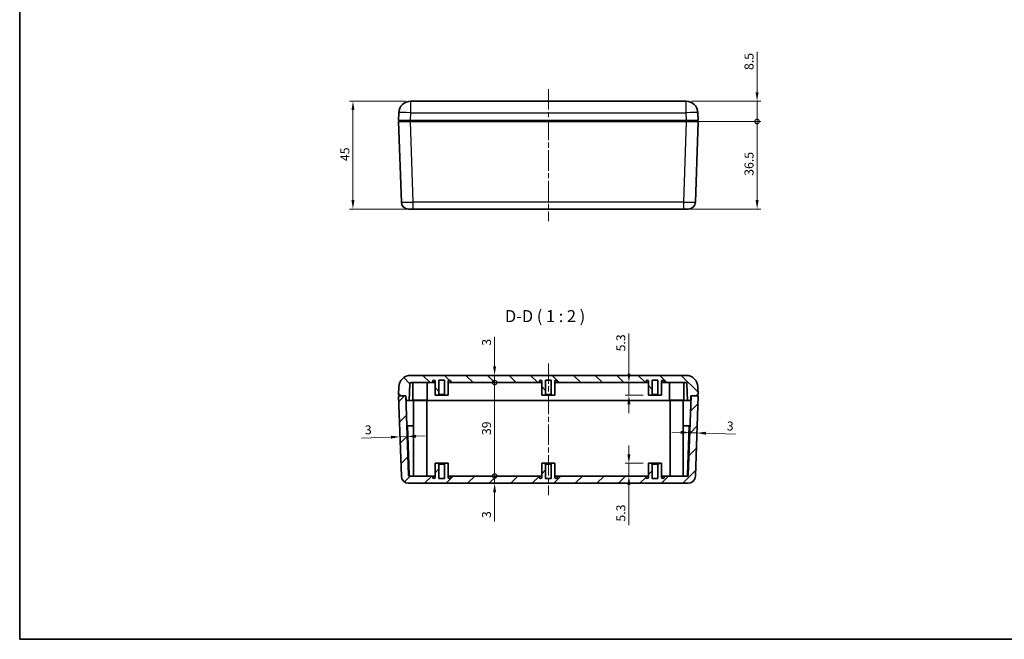
# Model space of a CAD drawing. Units: millimetres. Extents: x 22 to 4373, y 12 to 574.
# Drawn here: x 2007 to 2417, y 12 to 271 of the extents above; entities that cross this region are included whole.
import ezdxf

# ---------------------------------------------------------------- set-up
doc = ezdxf.new("R2010")
doc.units = ezdxf.units.MM
doc.header["$LTSCALE"] = 1.5
doc.linetypes.add('CHAIN', pattern=[0.3543, 0.2362, -0.0295, 0.0591, -0.0295])
doc.layers.get('Defpoints').update_dxf_attribs({"lineweight": 25})
for name, color, linetype, lineweight in [('Border (ISO)', 7, 'Continuous', 35), ('Dimension (ISO)', 7, 'Continuous', 18), ('Symbol (ISO)', 7, 'Continuous', 18), ('Visible (ISO)', 7, 'Continuous', 35), ('Visible Narrow (ISO)', 7, 'Continuous', 25)]:
    doc.layers.add(name, color=color, linetype=linetype, lineweight=lineweight)
doc.layers.add('Centerline (ISO)', color=7, linetype='Continuous', lineweight=18, true_color=0x80ffff)
doc.layers.add('Hatch (ISO)', color=1, linetype='Continuous', lineweight=18, true_color=0xff0000)
doc.styles.add('Note Text (TK)', font='txt')
doc.dimstyles.new('Default - Method 1b (TK)', dxfattribs={"dimscale": 1.5, "dimtxt": 2.5, "dimasz": 2.5, "dimexe": 1, "dimexo": 1.5, "dimgap": 1, "dimtad": 1, "dimtoh": 1, "dimrnd": 1e-08, "dimdsep": 46, "dimtxsty": 'Note Text (TK)', "dimcen": 0.09, "dimdle": 5, "dimclrd": 100, "dimclre": 100, "dimclrt": 7, "dimadec": 1, "dimazin": 1, "dimtfac": 1, "dimtmove": 0, "dimatfit": 3, "dimfxl": 1, "dimtolj": 1, "dimlwd": -1, "dimlwe": -1, "dimarcsym": 0})

# ---------------------------------------------------------------- blocks, each defined once
blk = doc.blocks.new('図面枠 tk図枠')
at = {"layer": 'Border (ISO)'}
for p, q in [((14.5, 289), (14.5, 8)), ((14.5, 8), (405.5, 8))]:
    blk.add_line(p, q, dxfattribs=at)
blk = doc.blocks.new('*D76')
at = {"layer": 'Defpoints', "color": 0, "transparency": 16777216}
for p in [(2169.86, 236.53), (2145.74, 191.53), (2170.92, 191.53)]:
    blk.add_point(p, dxfattribs=at)
at = {"layer": 'Dimension (ISO)', "color": 100, "transparency": 16777216}
for p, q in [((2167.61, 236.53), (2144.24, 236.53)), ((2145.74, 232.78), (2145.74, 195.28)), ((2168.67, 191.53), (2144.24, 191.53))]:
    blk.add_line(p, q, dxfattribs=at)
for points in [[(2145.12, 232.78), (2146.37, 232.78), (2145.74, 236.53)], [(2145.12, 195.28), (2146.37, 195.28), (2145.74, 191.53)]]:
    blk.add_solid(points, dxfattribs=at)
at = {"layer": 'Dimension (ISO)', "color": 7, "transparency": 16777216, "insert": (2142.37, 211.53), "char_height": 3.75, "attachment_point": 4, "rotation": 90, "style": 'Note Text (TK)'}
blk.add_mtext('\\A1;45', dxfattribs=at)
blk = doc.blocks.new('_DotSmall')
at = {"color": 0, "linetype": 'ByBlock', "const_width": 0.5}
blk.add_lwpolyline([(-0.0625, 0, 1), (0.0625, 0, 1)], format="xyb", close=True, dxfattribs=at)
blk = doc.blocks.new('*D77')
at = {"layer": 'Defpoints', "color": 0, "transparency": 16777216}
for p in [(2284.75, 228.03), (2314.3, 228.03), (2283.58, 191.53)]:
    blk.add_point(p, dxfattribs=at)
at = {"layer": 'Dimension (ISO)', "color": 100, "transparency": 16777216}
for p, q in [((2287, 228.03), (2315.8, 228.03)), ((2314.3, 195.28), (2314.3, 228.03)), ((2285.83, 191.53), (2315.8, 191.53))]:
    blk.add_line(p, q, dxfattribs=at)
blk.add_solid([(2313.68, 195.28), (2314.93, 195.28), (2314.3, 191.53)], dxfattribs=at)
at = {"layer": 'Dimension (ISO)', "color": 100, "transparency": 16777216, "xscale": 3.75, "yscale": 3.75, "zscale": 3.75, "rotation": 90}
blk.add_blockref('_DotSmall', (2314.3, 228.03), dxfattribs=at)
at = {"layer": 'Dimension (ISO)', "color": 7, "transparency": 16777216, "insert": (2310.93, 205.39), "char_height": 3.75, "attachment_point": 4, "rotation": 90, "style": 'Note Text (TK)'}
blk.add_mtext('\\A1;36.5', dxfattribs=at)
blk = doc.blocks.new('*D78')
at = {"layer": 'Defpoints', "color": 0, "transparency": 16777216}
for p in [(2284.64, 236.53), (2314.3, 236.53), (2284.75, 228.03)]:
    blk.add_point(p, dxfattribs=at)
at = {"layer": 'Dimension (ISO)', "color": 100, "transparency": 16777216}
for p, q in [((2314.3, 240.28), (2314.3, 257.06)), ((2286.89, 236.53), (2315.8, 236.53)), ((2314.3, 228.03), (2314.3, 236.53)), ((2287, 228.03), (2315.8, 228.03)), ((2314.3, 228.03), (2314.3, 224.28))]:
    blk.add_line(p, q, dxfattribs=at)
blk.add_solid([(2313.68, 240.28), (2314.93, 240.28), (2314.3, 236.53)], dxfattribs=at)
at = {"layer": 'Dimension (ISO)', "color": 100, "transparency": 16777216, "xscale": 3.75, "yscale": 3.75, "zscale": 3.75, "rotation": 90}
blk.add_blockref('_DotSmall', (2314.3, 228.03), dxfattribs=at)
at = {"layer": 'Dimension (ISO)', "color": 7, "transparency": 16777216, "insert": (2310.93, 249.53), "char_height": 3.75, "attachment_point": 4, "rotation": 90, "style": 'Note Text (TK)'}
blk.add_mtext('\\A1;8.5', dxfattribs=at)
blk = doc.blocks.new('*D79')
at = {"layer": 'Defpoints', "color": 0, "transparency": 16777216}
for p in [(2169.86, 122.13), (2186.5, 119.13), (2204.82, 122.13)]:
    blk.add_point(p, dxfattribs=at)
at = {"layer": 'Dimension (ISO)', "color": 100, "transparency": 16777216}
for p, q in [((2204.82, 125.88), (2204.82, 138.17)), ((2204.82, 119.13), (2204.82, 122.13)), ((2204.82, 119.13), (2204.82, 115.38))]:
    blk.add_line(p, q, dxfattribs=at)
blk.add_solid([(2204.2, 125.88), (2205.45, 125.88), (2204.82, 122.13)], dxfattribs=at)
at = {"layer": 'Dimension (ISO)', "color": 100, "transparency": 16777216, "xscale": 3.75, "yscale": 3.75, "zscale": 3.75, "rotation": 90}
blk.add_blockref('_DotSmall', (2204.82, 119.13), dxfattribs=at)
at = {"layer": 'Dimension (ISO)', "color": 7, "transparency": 16777216, "insert": (2201.45, 134.49), "char_height": 3.75, "attachment_point": 4, "rotation": 90, "style": 'Note Text (TK)'}
blk.add_mtext('\\A1;3', dxfattribs=at)
blk = doc.blocks.new('*D80')
at = {"layer": 'Defpoints', "color": 0, "transparency": 16777216}
for p in [(2186.5, 119.13), (2204.82, 119.13), (2186.5, 80.13)]:
    blk.add_point(p, dxfattribs=at)
at = {"layer": 'Dimension (ISO)', "color": 100, "transparency": 16777216}
blk.add_line((2204.82, 80.13), (2204.82, 119.13), dxfattribs=at)
at = {"layer": 'Dimension (ISO)', "color": 100, "transparency": 16777216, "xscale": 3.75, "yscale": 3.75, "zscale": 3.75}
for p, rotation in [((2204.82, 119.13), 90), ((2204.82, 80.13), 270)]:
    blk.add_blockref('_DotSmall', p, dxfattribs=dict(at, rotation=rotation))
at = {"layer": 'Dimension (ISO)', "color": 7, "transparency": 16777216, "insert": (2201.45, 97.21), "char_height": 3.75, "attachment_point": 4, "rotation": 90, "style": 'Note Text (TK)'}
blk.add_mtext('\\A1;39', dxfattribs=at)
blk = doc.blocks.new('*D81')
at = {"layer": 'Defpoints', "color": 0, "transparency": 16777216}
for p in [(2186.5, 80.13), (2204.82, 80.13), (2168.92, 77.13)]:
    blk.add_point(p, dxfattribs=at)
at = {"layer": 'Dimension (ISO)', "color": 100, "transparency": 16777216}
for p, q in [((2204.82, 80.13), (2204.82, 87.63)), ((2204.82, 80.13), (2204.82, 77.13)), ((2204.82, 73.38), (2204.82, 61.09))]:
    blk.add_line(p, q, dxfattribs=at)
blk.add_solid([(2204.2, 73.38), (2205.45, 73.38), (2204.82, 77.13)], dxfattribs=at)
at = {"layer": 'Dimension (ISO)', "color": 100, "transparency": 16777216, "xscale": 3.75, "yscale": 3.75, "zscale": 3.75, "rotation": 270}
blk.add_blockref('_DotSmall', (2204.82, 80.13), dxfattribs=at)
at = {"layer": 'Dimension (ISO)', "color": 7, "transparency": 16777216, "insert": (2201.45, 62.59), "char_height": 3.75, "attachment_point": 4, "rotation": 90, "style": 'Note Text (TK)'}
blk.add_mtext('\\A1;3', dxfattribs=at)
blk = doc.blocks.new('*D82')
at = {"layer": 'Defpoints', "color": 0, "transparency": 16777216}
for p in [(2261.58, 119.13), (2260.83, 113.83), (2269, 113.83)]:
    blk.add_point(p, dxfattribs=at)
at = {"layer": 'Dimension (ISO)', "color": 100, "transparency": 16777216}
for p, q in [((2260.83, 122.88), (2260.83, 139.64)), ((2260.83, 113.83), (2260.83, 119.13)), ((2266.75, 113.83), (2259.33, 113.83)), ((2260.83, 110.08), (2260.83, 106.33))]:
    blk.add_line(p, q, dxfattribs=at)
for points in [[(2260.21, 122.88), (2261.46, 122.88), (2260.83, 119.13)], [(2260.21, 110.08), (2261.46, 110.08), (2260.83, 113.83)]]:
    blk.add_solid(points, dxfattribs=at)
at = {"layer": 'Dimension (ISO)', "color": 7, "transparency": 16777216, "insert": (2257.46, 132.13), "char_height": 3.75, "attachment_point": 4, "rotation": 90, "style": 'Note Text (TK)'}
blk.add_mtext('\\A1;5.3', dxfattribs=at)
blk = doc.blocks.new('*D83')
at = {"layer": 'Defpoints', "color": 0, "transparency": 16777216}
for p in [(2269, 85.43), (2260.83, 80.13), (2261.77, 80.13)]:
    blk.add_point(p, dxfattribs=at)
at = {"layer": 'Dimension (ISO)', "color": 100, "transparency": 16777216}
for p, q in [((2260.83, 89.18), (2260.83, 92.93)), ((2266.75, 85.43), (2259.33, 85.43)), ((2260.83, 85.43), (2260.83, 80.13)), ((2260.83, 76.38), (2260.83, 59.62))]:
    blk.add_line(p, q, dxfattribs=at)
for points in [[(2260.21, 89.18), (2261.46, 89.18), (2260.83, 85.43)], [(2260.21, 76.38), (2261.46, 76.38), (2260.83, 80.13)]]:
    blk.add_solid(points, dxfattribs=at)
at = {"layer": 'Dimension (ISO)', "color": 7, "transparency": 16777216, "insert": (2257.46, 61.12), "char_height": 3.75, "attachment_point": 4, "rotation": 90, "style": 'Note Text (TK)'}
blk.add_mtext('\\A1;5.3', dxfattribs=at)
blk = doc.blocks.new('*D84')
at = {"layer": 'Defpoints', "color": 0, "transparency": 16777216}
for p in [(2286.21, 98.21), (2289.21, 98.1), (2289.21, 98.1)]:
    blk.add_point(p, dxfattribs=at)
at = {"layer": 'Dimension (ISO)', "color": 100, "transparency": 16777216}
for p, q in [((2282.46, 98.34), (2278.71, 98.47)), ((2286.21, 98.21), (2289.21, 98.1)), ((2292.95, 97.97), (2305.23, 97.54))]:
    blk.add_line(p, q, dxfattribs=at)
for points in [[(2282.48, 98.96), (2282.44, 97.71), (2286.21, 98.21)], [(2292.97, 98.6), (2292.93, 97.35), (2289.21, 98.1)]]:
    blk.add_solid(points, dxfattribs=at)
at = {"layer": 'Dimension (ISO)', "color": 7, "transparency": 16777216, "insert": (2301.68, 101.04), "char_height": 3.75, "attachment_point": 4, "rotation": 358, "style": 'Note Text (TK)'}
blk.add_mtext('\\A1;3', dxfattribs=at)
blk = doc.blocks.new('*D85')
at = {"layer": 'Defpoints', "color": 0, "transparency": 16777216}
for p in [(2165.26, 98.83), (2168.26, 98.94), (2168.34, 96.58)]:
    blk.add_point(p, dxfattribs=at)
at = {"layer": 'Dimension (ISO)', "color": 100, "transparency": 16777216}
for p, q in [((2161.6, 96.34), (2149.32, 95.92)), ((2168.34, 96.58), (2165.35, 96.48)), ((2172.09, 96.71), (2175.84, 96.84))]:
    blk.add_line(p, q, dxfattribs=at)
for points in [[(2161.58, 96.97), (2161.62, 95.72), (2165.35, 96.48)], [(2172.07, 97.34), (2172.11, 96.09), (2168.34, 96.58)]]:
    blk.add_solid(points, dxfattribs=at)
at = {"layer": 'Dimension (ISO)', "color": 7, "transparency": 16777216, "insert": (2150.7, 99.34), "char_height": 3.75, "attachment_point": 4, "rotation": 2, "style": 'Note Text (TK)'}
blk.add_mtext('\\A1;3', dxfattribs=at)

msp = doc.modelspace()

# ---------------------------------------------------------------- hatches: boundary and pattern name
at = {"layer": 'Hatch (ISO)'}
h = msp.add_hatch(dxfattribs=at)
h.set_pattern_fill('ANSI31', color=256, scale=50.8, angle=90.00021, style=0)
h.set_pattern_definition([(135.0002, (1977.75, -4), (-4.49011, -4.49014), [])])
edge = h.paths.add_edge_path()
edge.add_line((2286.647, 113.63), (2286.746, 113.63))
edge.add_line((2286.746, 113.63), (2289.247, 113.63))
edge.add_line((2289.247, 113.63), (2289.247, 114.13))
edge.add_line((2289.247, 114.13), (2289.747, 114.13))
edge.add_line((2289.747, 114.13), (2289.637, 117.305))
edge.add_ellipse((2284.64, 117.13), major_axis=(4.997, 0.174), ratio=1, start_angle=0, end_angle=88)
edge.add_line((2284.64, 122.13), (2169.855, 122.13))
edge.add_ellipse((2169.855, 117.13), major_axis=(0, 5), ratio=1, start_angle=0, end_angle=88)
edge.add_line((2164.858, 117.305), (2164.747, 114.13))
edge.add_line((2164.747, 114.13), (2165.247, 114.13))
edge.add_line((2165.247, 114.13), (2165.247, 113.63))
edge.add_line((2165.247, 113.63), (2167.749, 113.63))
edge.add_line((2167.749, 113.63), (2167.847, 113.63))
edge.add_line((2167.847, 113.63), (2167.9, 112.113))
edge.add_ellipse((2168.4, 112.13), major_axis=(-0.5, -0.017), ratio=1, start_angle=0, end_angle=88)
edge.add_line((2168.4, 111.63), (2169.217, 111.63))
edge.add_line((2169.217, 111.63), (2169.462, 118.648))
edge.add_ellipse((2169.962, 118.63), major_axis=(-0.5, 0.017), ratio=1, start_angle=272, end_angle=360, ccw=False)
edge.add_line((2169.962, 119.13), (2178.997, 119.13))
edge.add_line((2178.997, 119.13), (2178.997, 119.63))
edge.add_ellipse((2179.497, 119.63), major_axis=(-0.5, 0), ratio=1, start_angle=180, end_angle=360, ccw=False)
edge.add_line((2179.997, 119.63), (2179.997, 113.83))
edge.add_line((2179.997, 113.83), (2181.297, 113.83))
edge.add_line((2181.297, 113.83), (2181.597, 114.13))
edge.add_line((2181.597, 114.13), (2181.597, 120.13))
edge.add_line((2181.597, 120.13), (2183.897, 120.13))
edge.add_line((2183.897, 120.13), (2183.897, 114.13))
edge.add_line((2183.897, 114.13), (2184.197, 113.83))
edge.add_line((2184.197, 113.83), (2185.497, 113.83))
edge.add_line((2185.497, 113.83), (2185.497, 119.63))
edge.add_ellipse((2185.997, 119.63), major_axis=(-0.5, 0), ratio=1, start_angle=180, end_angle=360, ccw=False)
edge.add_line((2186.497, 119.63), (2186.497, 119.13))
edge.add_line((2186.497, 119.13), (2223.497, 119.13))
edge.add_line((2223.497, 119.13), (2223.497, 119.63))
edge.add_ellipse((2223.997, 119.63), major_axis=(-0.5, 0), ratio=1, start_angle=180, end_angle=360, ccw=False)
edge.add_line((2224.497, 119.63), (2224.497, 113.83))
edge.add_line((2224.497, 113.83), (2225.797, 113.83))
edge.add_line((2225.797, 113.83), (2226.097, 114.13))
edge.add_line((2226.097, 114.13), (2226.097, 120.13))
edge.add_line((2226.097, 120.13), (2228.397, 120.13))
edge.add_line((2228.397, 120.13), (2228.397, 114.13))
edge.add_line((2228.397, 114.13), (2228.697, 113.83))
edge.add_line((2228.697, 113.83), (2229.997, 113.83))
edge.add_line((2229.997, 113.83), (2229.997, 119.63))
edge.add_ellipse((2230.497, 119.63), major_axis=(-0.5, 0), ratio=1, start_angle=180, end_angle=360, ccw=False)
edge.add_line((2230.997, 119.63), (2230.997, 119.13))
edge.add_line((2230.997, 119.13), (2267.997, 119.13))
edge.add_line((2267.997, 119.13), (2267.997, 119.63))
edge.add_ellipse((2268.497, 119.63), major_axis=(-0.5, 0), ratio=1, start_angle=180, end_angle=360, ccw=False)
edge.add_line((2268.997, 119.63), (2268.997, 113.83))
edge.add_line((2268.997, 113.83), (2270.297, 113.83))
edge.add_line((2270.297, 113.83), (2270.597, 114.13))
edge.add_line((2270.597, 114.13), (2270.597, 120.13))
edge.add_line((2270.597, 120.13), (2272.897, 120.13))
edge.add_line((2272.897, 120.13), (2272.897, 114.13))
edge.add_line((2272.897, 114.13), (2273.197, 113.83))
edge.add_line((2273.197, 113.83), (2274.497, 113.83))
edge.add_line((2274.497, 113.83), (2274.497, 119.63))
edge.add_ellipse((2274.997, 119.63), major_axis=(-0.5, 0), ratio=1, start_angle=180, end_angle=360, ccw=False)
edge.add_line((2275.497, 119.63), (2275.497, 119.13))
edge.add_line((2275.497, 119.13), (2284.533, 119.13))
edge.add_ellipse((2284.533, 118.63), major_axis=(0, 0.5), ratio=1, start_angle=272, end_angle=360, ccw=False)
edge.add_line((2285.033, 118.648), (2285.278, 111.63))
edge.add_line((2285.278, 111.63), (2286.095, 111.63))
edge.add_ellipse((2286.095, 112.13), major_axis=(0, -0.5), ratio=1, start_angle=0, end_angle=88)
edge.add_line((2286.594, 112.113), (2286.647, 113.63))
h = msp.add_hatch(dxfattribs=at)
h.set_pattern_fill('ANSI31', color=256, scale=50.8, style=0)
h.set_pattern_definition([(45, (1977.75, -4), (-4.49013, 4.49013), [])])
edge = h.paths.add_edge_path()
edge.add_ellipse((2169.402, 80.63), major_axis=(0, -0.5), ratio=1, start_angle=272, end_angle=360)
edge.add_line((2169.402, 80.13), (2178.997, 80.13))
edge.add_line((2178.997, 80.13), (2178.997, 79.63))
edge.add_ellipse((2179.497, 79.63), major_axis=(0.5, 0), ratio=1, start_angle=180, end_angle=360)
edge.add_line((2179.997, 79.63), (2179.997, 85.43))
edge.add_line((2179.997, 85.43), (2181.297, 85.43))
edge.add_line((2181.297, 85.43), (2181.597, 85.13))
edge.add_line((2181.597, 85.13), (2181.597, 79.13))
edge.add_line((2181.597, 79.13), (2183.897, 79.13))
edge.add_line((2183.897, 79.13), (2183.897, 85.13))
edge.add_line((2183.897, 85.13), (2184.197, 85.43))
edge.add_line((2184.197, 85.43), (2185.497, 85.43))
edge.add_line((2185.497, 85.43), (2185.497, 79.63))
edge.add_ellipse((2185.997, 79.63), major_axis=(0.5, 0), ratio=1, start_angle=180, end_angle=360)
edge.add_line((2186.497, 79.63), (2186.497, 80.13))
edge.add_line((2186.497, 80.13), (2223.497, 80.13))
edge.add_line((2223.497, 80.13), (2223.497, 79.63))
edge.add_ellipse((2223.997, 79.63), major_axis=(0.5, 0), ratio=1, start_angle=180, end_angle=360)
edge.add_line((2224.497, 79.63), (2224.497, 85.43))
edge.add_line((2224.497, 85.43), (2225.797, 85.43))
edge.add_line((2225.797, 85.43), (2226.097, 85.13))
edge.add_line((2226.097, 85.13), (2226.097, 79.13))
edge.add_line((2226.097, 79.13), (2228.397, 79.13))
edge.add_line((2228.397, 79.13), (2228.397, 85.13))
edge.add_line((2228.397, 85.13), (2228.697, 85.43))
edge.add_line((2228.697, 85.43), (2229.997, 85.43))
edge.add_line((2229.997, 85.43), (2229.997, 79.63))
edge.add_ellipse((2230.497, 79.63), major_axis=(0.5, 0), ratio=1, start_angle=180, end_angle=360)
edge.add_line((2230.997, 79.63), (2230.997, 80.13))
edge.add_line((2230.997, 80.13), (2267.997, 80.13))
edge.add_line((2267.997, 80.13), (2267.997, 79.63))
edge.add_ellipse((2268.497, 79.63), major_axis=(0.5, 0), ratio=1, start_angle=180, end_angle=360)
edge.add_line((2268.997, 79.63), (2268.997, 85.43))
edge.add_line((2268.997, 85.43), (2270.297, 85.43))
edge.add_line((2270.297, 85.43), (2270.597, 85.13))
edge.add_line((2270.597, 85.13), (2270.597, 79.13))
edge.add_line((2270.597, 79.13), (2272.897, 79.13))
edge.add_line((2272.897, 79.13), (2272.897, 85.13))
edge.add_line((2272.897, 85.13), (2273.197, 85.43))
edge.add_line((2273.197, 85.43), (2274.497, 85.43))
edge.add_line((2274.497, 85.43), (2274.497, 79.63))
edge.add_ellipse((2274.997, 79.63), major_axis=(0.5, 0), ratio=1, start_angle=180, end_angle=360)
edge.add_line((2275.497, 79.63), (2275.497, 80.13))
edge.add_line((2275.497, 80.13), (2285.093, 80.13))
edge.add_ellipse((2285.093, 80.63), major_axis=(0.5, -0.017), ratio=1, start_angle=272, end_angle=360)
edge.add_line((2285.593, 80.613), (2286.746, 113.63))
edge.add_line((2286.746, 113.63), (2289.247, 113.63))
edge.add_line((2289.247, 113.63), (2289.747, 113.63))
edge.add_line((2289.747, 113.63), (2288.574, 80.026))
edge.add_ellipse((2285.576, 80.13), major_axis=(0, -3), ratio=1, start_angle=0, end_angle=88, ccw=False)
edge.add_line((2285.576, 77.13), (2168.919, 77.13))
edge.add_ellipse((2168.919, 80.13), major_axis=(-2.998, -0.105), ratio=1, start_angle=0, end_angle=88, ccw=False)
edge.add_line((2165.921, 80.026), (2164.747, 113.63))
edge.add_line((2164.747, 113.63), (2165.247, 113.63))
edge.add_line((2165.247, 113.63), (2167.749, 113.63))
edge.add_line((2167.749, 113.63), (2168.902, 80.613))

# ---------------------------------------------------------------- linework, layer by layer
at = {"layer": 'Centerline (ISO)', "linetype": 'CHAIN', "ltscale": 23.990969}
for p, q in [((2227.247, 241.525), (2227.247, 186.525)), ((2227.247, 127.13), (2227.247, 72.13))]:
    msp.add_line(p, q, dxfattribs=at)
at = {"layer": 'Visible (ISO)'}
for p, q in [((2284.64, 236.525), (2169.855, 236.525)), ((2164.858, 231.7), (2164.747, 228.525)), ((2289.747, 228.525), (2289.637, 231.7)), ((2169.744, 228.525), (2164.747, 228.525)), ((2164.747, 228.025), (2165.921, 194.421)), ((2164.747, 228.025), (2169.744, 228.025)), ((2165.247, 228.525), (2165.247, 228.025)), ((2284.75, 228.525), (2169.744, 228.525)), ((2284.75, 228.025), (2169.744, 228.025)), ((2289.747, 228.525), (2284.75, 228.525)), ((2284.75, 228.025), (2289.747, 228.025)), ((2288.574, 194.421), (2289.747, 228.025)), ((2289.247, 228.025), (2289.247, 228.525)), ((2170.918, 191.525), (2168.919, 191.525)), ((2170.918, 191.525), (2283.577, 191.525)), ((2285.576, 191.525), (2283.577, 191.525)), ((2284.64, 122.13), (2169.855, 122.13)), ((2169.962, 119.13), (2178.997, 119.13)), ((2178.997, 119.13), (2178.997, 119.63)), ((2179.997, 119.13), (2178.997, 119.13)), ((2179.997, 119.63), (2179.997, 113.83)), ((2181.597, 114.13), (2181.597, 120.13)), ((2181.597, 120.13), (2183.897, 120.13)), ((2183.897, 120.13), (2183.897, 114.13)), ((2185.497, 113.83), (2185.497, 119.63)), ((2186.497, 119.13), (2185.497, 119.13)), ((2186.497, 119.63), (2186.497, 119.13)), ((2186.497, 119.13), (2223.497, 119.13)), ((2223.497, 119.13), (2223.497, 119.63)), ((2224.497, 119.13), (2223.497, 119.13)), ((2224.497, 119.63), (2224.497, 113.83)), ((2226.097, 114.13), (2226.097, 120.13)), ((2226.097, 120.13), (2228.397, 120.13)), ((2228.397, 120.13), (2228.397, 114.13)), ((2229.997, 113.83), (2229.997, 119.63)), ((2230.997, 119.13), (2229.997, 119.13)), ((2230.997, 119.63), (2230.997, 119.13)), ((2230.997, 119.13), (2267.997, 119.13)), ((2267.997, 119.13), (2267.997, 119.63)), ((2268.997, 119.13), (2267.997, 119.13)), ((2268.997, 119.63), (2268.997, 113.83)), ((2270.597, 114.13), (2270.597, 120.13)), ((2270.597, 120.13), (2272.897, 120.13)), ((2272.897, 120.13), (2272.897, 114.13)), ((2274.497, 113.83), (2274.497, 119.63)), ((2275.497, 119.13), (2274.497, 119.13)), ((2275.497, 119.63), (2275.497, 119.13)), ((2275.497, 119.13), (2284.533, 119.13)), ((2164.858, 117.305), (2164.747, 114.13)), ((2169.217, 111.63), (2169.462, 118.648)), ((2170.747, 118.63), (2170.747, 111.83)), ((2176.747, 118.63), (2176.747, 111.83)), ((2277.747, 118.63), (2277.747, 111.83)), ((2283.747, 118.63), (2283.747, 111.83)), ((2285.033, 118.648), (2285.278, 111.63)), ((2289.747, 114.13), (2289.637, 117.305)), ((2164.747, 114.13), (2165.247, 114.13)), ((2167.749, 113.63), (2164.747, 113.63)), ((2164.747, 113.63), (2165.921, 80.026)), ((2165.247, 114.13), (2165.247, 113.63)), ((2165.247, 113.63), (2167.847, 113.63)), ((2168.902, 80.613), (2167.749, 113.63)), ((2167.847, 113.63), (2167.9, 112.113)), ((2168.4, 111.63), (2169.217, 111.63)), ((2169.217, 111.63), (2169.817, 111.63)), ((2170.997, 111.63), (2169.817, 111.63)), ((2176.747, 111.83), (2170.747, 111.83)), ((2170.997, 111.63), (2176.497, 111.63)), ((2170.997, 80.13), (2170.997, 111.63)), ((2176.497, 80.13), (2176.497, 111.63)), ((2277.997, 111.63), (2176.497, 111.63)), ((2179.997, 113.83), (2181.297, 113.83)), ((2181.297, 113.83), (2181.597, 114.13)), ((2184.197, 113.83), (2181.297, 113.83)), ((2181.597, 114.13), (2183.897, 114.13)), ((2183.897, 114.13), (2184.197, 113.83)), ((2184.197, 113.83), (2185.497, 113.83)), ((2224.497, 113.83), (2225.797, 113.83)), ((2225.797, 113.83), (2226.097, 114.13)), ((2228.697, 113.83), (2225.797, 113.83)), ((2226.097, 114.13), (2228.397, 114.13)), ((2228.397, 114.13), (2228.697, 113.83)), ((2228.697, 113.83), (2229.997, 113.83)), ((2268.997, 113.83), (2270.297, 113.83)), ((2270.297, 113.83), (2270.597, 114.13)), ((2273.197, 113.83), (2270.297, 113.83)), ((2270.597, 114.13), (2272.897, 114.13)), ((2272.897, 114.13), (2273.197, 113.83)), ((2273.197, 113.83), (2274.497, 113.83)), ((2283.747, 111.83), (2277.747, 111.83)), ((2277.997, 111.63), (2283.497, 111.63)), ((2277.997, 80.13), (2277.997, 111.63)), ((2283.497, 80.13), (2283.497, 111.63)), ((2284.678, 111.63), (2283.497, 111.63)), ((2284.678, 111.63), (2285.278, 111.63)), ((2285.278, 111.63), (2286.095, 111.63)), ((2286.746, 113.63), (2285.593, 80.613)), ((2286.594, 112.113), (2286.647, 113.63)), ((2286.647, 113.63), (2289.247, 113.63)), ((2289.747, 113.63), (2286.746, 113.63)), ((2288.574, 80.026), (2289.747, 113.63)), ((2289.247, 113.63), (2289.247, 114.13)), ((2289.247, 114.13), (2289.747, 114.13)), ((2170.997, 101.13), (2168.517, 101.13)), ((2169.234, 80.606), (2168.517, 101.13)), ((2285.978, 101.13), (2283.497, 101.13)), ((2285.978, 101.13), (2285.261, 80.606)), ((2181.297, 85.43), (2179.997, 85.43)), ((2179.997, 85.43), (2179.997, 79.63)), ((2181.597, 85.13), (2181.297, 85.43)), ((2181.297, 85.43), (2184.197, 85.43)), ((2181.597, 79.13), (2181.597, 85.13)), ((2183.897, 85.13), (2181.597, 85.13)), ((2184.197, 85.43), (2183.897, 85.13)), ((2183.897, 85.13), (2183.897, 79.13)), ((2185.497, 85.43), (2184.197, 85.43)), ((2185.497, 79.63), (2185.497, 85.43)), ((2225.797, 85.43), (2224.497, 85.43)), ((2224.497, 85.43), (2224.497, 79.63)), ((2226.097, 85.13), (2225.797, 85.43)), ((2225.797, 85.43), (2228.697, 85.43)), ((2226.097, 79.13), (2226.097, 85.13)), ((2228.397, 85.13), (2226.097, 85.13)), ((2228.697, 85.43), (2228.397, 85.13)), ((2228.397, 85.13), (2228.397, 79.13)), ((2229.997, 85.43), (2228.697, 85.43)), ((2229.997, 79.63), (2229.997, 85.43)), ((2270.297, 85.43), (2268.997, 85.43)), ((2268.997, 85.43), (2268.997, 79.63)), ((2270.597, 85.13), (2270.297, 85.43)), ((2270.297, 85.43), (2273.197, 85.43)), ((2270.597, 79.13), (2270.597, 85.13)), ((2272.897, 85.13), (2270.597, 85.13)), ((2273.197, 85.43), (2272.897, 85.13)), ((2272.897, 85.13), (2272.897, 79.13)), ((2274.497, 85.43), (2273.197, 85.43)), ((2274.497, 79.63), (2274.497, 85.43)), ((2178.997, 80.13), (2169.402, 80.13)), ((2178.997, 79.63), (2178.997, 80.13)), ((2178.997, 80.13), (2179.997, 80.13)), ((2183.897, 79.13), (2181.597, 79.13)), ((2185.497, 80.13), (2186.497, 80.13)), ((2223.497, 80.13), (2186.497, 80.13)), ((2186.497, 80.13), (2186.497, 79.63)), ((2223.497, 79.63), (2223.497, 80.13)), ((2223.497, 80.13), (2224.497, 80.13)), ((2228.397, 79.13), (2226.097, 79.13)), ((2229.997, 80.13), (2230.997, 80.13)), ((2267.997, 80.13), (2230.997, 80.13)), ((2230.997, 80.13), (2230.997, 79.63)), ((2267.997, 79.63), (2267.997, 80.13)), ((2267.997, 80.13), (2268.997, 80.13)), ((2272.897, 79.13), (2270.597, 79.13)), ((2274.497, 80.13), (2275.497, 80.13)), ((2285.093, 80.13), (2275.497, 80.13)), ((2275.497, 80.13), (2275.497, 79.63)), ((2168.919, 77.13), (2285.576, 77.13))]:
    msp.add_line(p, q, dxfattribs=at)
for centre, radius, start, end in [((2169.855, 231.525), 5, 90, 178), ((2284.64, 231.525), 5, 2, 90), ((2168.919, 194.525), 3, 182, 270), ((2285.576, 194.525), 3, 270, 358), ((2169.855, 117.13), 5, 90, 178), ((2169.962, 118.63), 0.5, 90, 178), ((2170.247, 118.63), 0.5, 0, 90), ((2177.247, 118.63), 0.5, 90, 180), ((2179.497, 119.63), 0.5, 0, 180), ((2185.997, 119.63), 0.5, 0, 180), ((2223.997, 119.63), 0.5, 0, 180), ((2230.497, 119.63), 0.5, 0, 180), ((2268.497, 119.63), 0.5, 0, 180), ((2274.997, 119.63), 0.5, 0, 180), ((2277.247, 118.63), 0.5, 0, 90), ((2284.247, 118.63), 0.5, 90, 180), ((2284.533, 118.63), 0.5, 2, 90), ((2284.64, 117.13), 5, 2, 90), ((2168.4, 112.13), 0.5, 182, 270), ((2286.095, 112.13), 0.5, 270, 358), ((2168.919, 80.13), 3, 182, 270), ((2169.402, 80.63), 0.5, 182, 270), ((2179.497, 79.63), 0.5, 180, 0), ((2185.997, 79.63), 0.5, 180, 0), ((2223.997, 79.63), 0.5, 180, 0), ((2230.497, 79.63), 0.5, 180, 0), ((2268.497, 79.63), 0.5, 180, 0), ((2274.997, 79.63), 0.5, 180, 0), ((2285.093, 80.63), 0.5, 270, 358), ((2285.576, 80.13), 3, 270, 358)]:
    msp.add_arc(centre, radius, start, end, dxfattribs=at)
for points, knots in [([(2169.597, 80.13), (2169.551, 80.13), (2169.507, 80.142), (2169.421, 80.187), (2169.381, 80.222), (2169.313, 80.311), (2169.285, 80.363), (2169.247, 80.48), (2169.236, 80.542), (2169.234, 80.606)], [-0.077463085, -0.077463085, -0.077463085, -0.077463085, -0.05836275, -0.05836275, -0.038542542, -0.038542542, -0.019166903, -0.019166903, 0, 0, 0, 0]), ([(2285.261, 80.606), (2285.259, 80.546), (2285.249, 80.486), (2285.214, 80.375), (2285.19, 80.325), (2285.126, 80.234), (2285.086, 80.196), (2284.997, 80.144), (2284.948, 80.13), (2284.898, 80.13)], [-0.077587714, -0.077587714, -0.077587714, -0.077587714, -0.059405436, -0.059405436, -0.041130262, -0.041130262, -0.020927245, -0.020927245, 0, 0, 0, 0])]:
    msp.add_open_spline(points, degree=3, knots=knots, dxfattribs=at)
at = {"layer": 'Visible Narrow (ISO)'}
for p, q in [((2169.855, 231.7), (2169.855, 236.525)), ((2284.64, 236.525), (2284.64, 231.7)), ((2169.744, 228.525), (2169.855, 231.7)), ((2169.855, 231.7), (2284.64, 231.7)), ((2284.64, 231.7), (2284.75, 228.525)), ((2170.918, 194.421), (2169.744, 228.025)), ((2169.747, 228.025), (2169.747, 228.525)), ((2284.75, 228.025), (2283.577, 194.421)), ((2284.747, 228.525), (2284.747, 228.025)), ((2170.918, 191.525), (2170.918, 194.421)), ((2283.577, 194.421), (2170.918, 194.421)), ((2283.577, 194.421), (2283.577, 191.525))]:
    msp.add_line(p, q, dxfattribs=at)
for centre, major_axis, ratio, start_param, end_param in [((2169.855, 231.525), (-4.997, 0.174), 0.0348783, 4.713607, 6.2831853), ((2284.64, 231.525), (4.997, 0.174), 0.0348783, 0, 1.5695784), ((2170.92, 194.525), (-4.999, -0.105), 0.0209229, 0.0002924, 1.5698707), ((2283.575, 194.525), (-4.999, 0.105), 0.0209229, 1.5717219, 3.1413003)]:
    msp.add_ellipse(centre, major_axis=major_axis, ratio=ratio, start_param=start_param, end_param=end_param, dxfattribs=at)

# ---------------------------------------------------------------- block references
at = {"xscale": 2, "yscale": 2, "zscale": 2}
msp.add_blockref('図面枠 tk図枠', (1977.75, -4), dxfattribs=at)

# ---------------------------------------------------------------- texts
at = {"layer": 'Symbol (ISO)', "color": 7, "insert": (2209.141, 142.785), "char_height": 5, "attachment_point": 7, "style": 'Note Text (TK)'}
msp.add_mtext('D-D ( 1 : 2 )', dxfattribs=at)

# ---------------------------------------------------------------- dimensions: what is measured, and where the dimension line sits
at = {"layer": 'Dimension (ISO)', "color": 100, "true_color": 0x00ff3f}
for base, p1, p2, angle, override, picture, middle in [((2314.302, 236.525), (2284.75, 228.025), (2284.64, 236.525), 90, {"dimtoh": 0, "dimdec": 2, "dimblk1": 'DotSmall', "dimsah": 1, "dimdle": 0, "dimtp": 0, "dimtm": 0, "dimtdec": 2, "dimtofl": 1, "dimatfit": 1}, '*D78', (2314.302, 252.545)), ((2145.744, 191.525), (2169.855, 236.525), (2170.918, 191.525), 90, {"dimtoh": 0, "dimdec": 2, "dimtp": 0, "dimtm": 0, "dimtdec": 2, "dimtofl": 0, "dimatfit": 1}, '*D76', (2145.744, 214.025)), ((2314.302, 228.025), (2283.577, 191.525), (2284.75, 228.025), 90, {"dimtoh": 0, "dimdec": 2, "dimblk2": 'DotSmall', "dimsah": 1, "dimdle": 0, "dimtp": 0, "dimtm": 0, "dimtdec": 2, "dimtofl": 0, "dimatfit": 1}, '*D77', (2314.302, 209.755)), ((2260.833, 113.83), (2261.58, 119.13), (2268.997, 113.83), 270, {"dimtoh": 0, "dimdec": 2, "dimse1": 1, "dimtp": 0, "dimtm": 0, "dimtdec": 2, "dimtofl": 1, "dimatfit": 1}, '*D82', (2260.833, 135.136)), ((2204.823, 122.13), (2186.497, 119.13), (2169.855, 122.13), 90, {"dimtoh": 0, "dimdec": 2, "dimblk1": 'DotSmall', "dimsah": 1, "dimdle": 0, "dimse1": 1, "dimse2": 1, "dimtp": 0, "dimtm": 0, "dimtdec": 2, "dimtofl": 1, "dimatfit": 1}, '*D79', (2204.823, 135.579)), ((2204.823, 119.13), (2186.497, 80.13), (2186.497, 119.13), 90, {"dimtoh": 0, "dimdec": 2, "dimblk1": 'DotSmall', "dimblk2": 'DotSmall', "dimsah": 1, "dimdle": 0, "dimse1": 1, "dimse2": 1, "dimtp": 0, "dimtm": 0, "dimtdec": 2, "dimtofl": 0, "dimatfit": 1}, '*D80', (2204.823, 99.65)), ((2289.205, 98.103), (2286.207, 98.208), (2289.205, 98.103), 178, {"dimtoh": 0, "dimdec": 2, "dimse1": 1, "dimse2": 1, "dimtp": 0, "dimtm": 0, "dimtdec": 2, "dimtofl": 1, "dimatfit": 1}, '*D84', (2302.646, 97.634)), ((2168.345, 96.58), (2165.264, 98.834), (2168.262, 98.938), 182, {"dimtoh": 0, "dimdec": 2, "dimse1": 1, "dimse2": 1, "dimtp": 0, "dimtm": 0, "dimtdec": 2, "dimtofl": 1, "dimatfit": 1}, '*D85', (2151.906, 96.006)), ((2260.833, 80.13), (2268.997, 85.43), (2261.767, 80.13), 90, {"dimtoh": 0, "dimdec": 2, "dimse2": 1, "dimtp": 0, "dimtm": 0, "dimtdec": 2, "dimtofl": 1, "dimatfit": 1}, '*D83', (2260.833, 64.125)), ((2204.823, 80.13), (2168.919, 77.13), (2186.497, 80.13), 90, {"dimtoh": 0, "dimdec": 2, "dimblk2": 'DotSmall', "dimsah": 1, "dimdle": 0, "dimse1": 1, "dimse2": 1, "dimtp": 0, "dimtm": 0, "dimtdec": 2, "dimtofl": 1, "dimatfit": 1}, '*D81', (2204.823, 63.681))]:
    dim = msp.add_linear_dim(base=base, p1=p1, p2=p2, angle=angle, dimstyle='Default - Method 1b (TK)', override=override, dxfattribs=at)
    dim.commit()
    dim.dimension.update_dxf_attribs({"geometry": picture, "text_midpoint": middle, "dimtype": 160})

doc.saveas('drawing.dxf')
